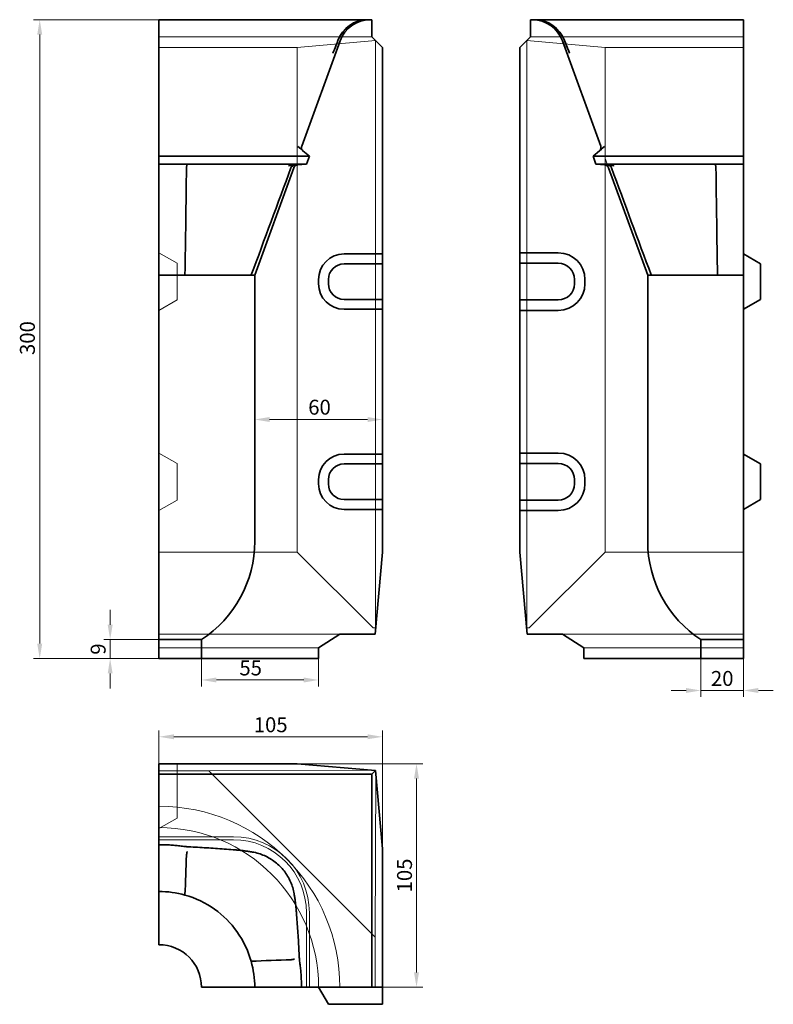
# Model space of a CAD drawing. Units: millimetres. Extents: x 44 to 309, y 51 to 397.
import ezdxf

# ---------------------------------------------------------------- set-up
doc = ezdxf.new("R2010")
doc.units = ezdxf.units.MM
doc.header["$LTSCALE"] = 1.5
doc.layers.add('Dimension (ISO)', color=5, linetype='Continuous', lineweight=9, true_color=0x0000ff)
doc.layers.add('Hidden (ISO)', color=142, linetype='Continuous', lineweight=9, true_color=0x0080c0)
doc.layers.add('Visible (ISO)', color=7, linetype='Continuous', lineweight=35)
doc.styles.add('Note Text (ISO)', font='tahoma.ttf')
doc.dimstyles.new('Default (ISO)', dxfattribs={"dimscale": 1.5, "dimtxt": 3.5, "dimasz": 3.5, "dimexe": 1.5, "dimexo": 0, "dimgap": 1, "dimtad": 1, "dimrnd": 1e-08, "dimtxsty": 'Note Text (ISO)', "dimcen": 0.09, "dimdle": 10, "dimclrd": 256, "dimclre": 256, "dimclrt": 256, "dimazin": 2, "dimtfac": 1.001486, "dimtmove": 0, "dimatfit": 3, "dimfxl": 1, "dimtolj": 1, "dimlwd": -1, "dimlwe": -1, "dimarcsym": 0})

# ---------------------------------------------------------------- blocks, each defined once
blk = doc.blocks.new('*D32')
at = {"layer": 'Defpoints', "color": 0, "transparency": 16777216}
for p in [(283.64, 172.3), (298.64, 172.3), (298.64, 161.05)]:
    blk.add_point(p, dxfattribs=at)
at = {"layer": 'Dimension (ISO)', "transparency": 16777216}
for p, q in [((283.64, 172.3), (283.64, 158.8)), ((298.64, 172.3), (298.64, 158.8)), ((278.39, 161.05), (273.14, 161.05)), ((283.64, 161.05), (288.89, 161.05)), ((288.89, 161.05), (293.39, 161.05)), ((298.64, 161.05), (293.39, 161.05)), ((303.89, 161.05), (309.14, 161.05))]:
    blk.add_line(p, q, dxfattribs=at)
for points in [[(278.39, 161.93), (278.39, 160.18), (283.64, 161.05)], [(303.89, 161.93), (303.89, 160.18), (298.64, 161.05)]]:
    blk.add_solid(points, dxfattribs=at)
at = {"layer": 'Dimension (ISO)', "transparency": 16777216, "insert": (291.14, 165.29), "char_height": 5.25, "attachment_point": 5, "style": 'Note Text (ISO)'}
blk.add_mtext('\\A1;20', dxfattribs=at)
blk = doc.blocks.new('*D42')
at = {"layer": 'Defpoints', "color": 0, "transparency": 16777216}
for p in [(107.69, 172.3), (148.94, 172.3), (148.94, 164.75)]:
    blk.add_point(p, dxfattribs=at)
at = {"layer": 'Dimension (ISO)', "transparency": 16777216}
for p, q in [((107.69, 172.3), (107.69, 162.5)), ((148.94, 172.3), (148.94, 162.5)), ((112.94, 164.75), (143.69, 164.75))]:
    blk.add_line(p, q, dxfattribs=at)
for points in [[(112.94, 165.62), (112.94, 163.87), (107.69, 164.75)], [(143.69, 165.62), (143.69, 163.87), (148.94, 164.75)]]:
    blk.add_solid(points, dxfattribs=at)
at = {"layer": 'Dimension (ISO)', "transparency": 16777216, "insert": (121.03, 171.61), "char_height": 5.25, "attachment_point": 1, "style": 'Note Text (ISO)'}
blk.add_mtext('\\A1;55', dxfattribs=at)
blk = doc.blocks.new('*D48')
at = {"layer": 'Defpoints', "color": 0, "transparency": 16777216}
for p in [(103.56, 397.3), (50.69, 172.3), (92.69, 172.3)]:
    blk.add_point(p, dxfattribs=at)
at = {"layer": 'Dimension (ISO)', "transparency": 16777216}
for p, q in [((103.56, 397.3), (48.44, 397.3)), ((50.69, 392.05), (50.69, 177.55)), ((92.69, 172.3), (48.44, 172.3))]:
    blk.add_line(p, q, dxfattribs=at)
for points in [[(49.81, 392.05), (51.56, 392.05), (50.69, 397.3)], [(49.81, 177.55), (51.56, 177.55), (50.69, 172.3)]]:
    blk.add_solid(points, dxfattribs=at)
at = {"layer": 'Dimension (ISO)', "transparency": 16777216, "insert": (43.72, 279.21), "char_height": 5.25, "attachment_point": 1, "rotation": 90, "style": 'Note Text (ISO)'}
blk.add_mtext('\\A1;300', dxfattribs=at)
blk = doc.blocks.new('*D53')
at = {"layer": 'Defpoints', "color": 0, "transparency": 16777216}
for p in [(126.44, 256.49), (171.44, 256.49), (171.44, 256.49)]:
    blk.add_point(p, dxfattribs=at)
at = {"layer": 'Dimension (ISO)', "transparency": 16777216}
blk.add_line((131.69, 256.49), (166.19, 256.49), dxfattribs=at)
for points in [[(131.69, 257.36), (131.69, 255.61), (126.44, 256.49)], [(166.19, 257.36), (166.19, 255.61), (171.44, 256.49)]]:
    blk.add_solid(points, dxfattribs=at)
at = {"layer": 'Dimension (ISO)', "transparency": 16777216, "insert": (145.29, 263.45), "char_height": 5.25, "attachment_point": 1, "style": 'Note Text (ISO)'}
blk.add_mtext('\\A1;60', dxfattribs=at)
blk = doc.blocks.new('*D55')
at = {"layer": 'Defpoints', "color": 0, "transparency": 16777216}
for p in [(92.69, 178.98), (75.5, 172.3), (92.69, 172.3)]:
    blk.add_point(p, dxfattribs=at)
at = {"layer": 'Dimension (ISO)', "transparency": 16777216}
for p, q in [((75.5, 184.23), (75.5, 189.48)), ((92.69, 178.98), (73.25, 178.98)), ((75.5, 178.98), (75.5, 172.3)), ((92.69, 172.3), (73.25, 172.3)), ((75.5, 167.05), (75.5, 161.8))]:
    blk.add_line(p, q, dxfattribs=at)
for points in [[(74.63, 184.23), (76.38, 184.23), (75.5, 178.98)], [(74.63, 167.05), (76.38, 167.05), (75.5, 172.3)]]:
    blk.add_solid(points, dxfattribs=at)
at = {"layer": 'Dimension (ISO)', "transparency": 16777216, "insert": (71.28, 175.64), "char_height": 5.25, "attachment_point": 5, "rotation": 90, "style": 'Note Text (ISO)'}
blk.add_mtext('\\A1;9', dxfattribs=at)
blk = doc.blocks.new('*D68')
at = {"layer": 'Defpoints', "color": 0, "transparency": 16777216}
for p in [(171.44, 144.74), (92.69, 132.74), (171.44, 105.27)]:
    blk.add_point(p, dxfattribs=at)
at = {"layer": 'Dimension (ISO)', "transparency": 16777216}
for p, q in [((92.69, 132.74), (92.69, 146.99)), ((171.44, 105.27), (171.44, 146.99)), ((97.94, 144.74), (166.19, 144.74))]:
    blk.add_line(p, q, dxfattribs=at)
for points in [[(97.94, 145.62), (97.94, 143.87), (92.69, 144.74)], [(166.19, 145.62), (166.19, 143.87), (171.44, 144.74)]]:
    blk.add_solid(points, dxfattribs=at)
at = {"layer": 'Dimension (ISO)', "transparency": 16777216, "insert": (132.06, 148.98), "char_height": 5.25, "attachment_point": 5, "style": 'Note Text (ISO)'}
blk.add_mtext('\\A1;105', dxfattribs=at)
blk = doc.blocks.new('*D69')
at = {"layer": 'Defpoints', "color": 0, "transparency": 16777216}
for p in [(141.44, 135.27), (171.44, 56.52), (183.44, 56.52)]:
    blk.add_point(p, dxfattribs=at)
at = {"layer": 'Dimension (ISO)', "transparency": 16777216}
for p, q in [((141.44, 135.27), (185.69, 135.27)), ((183.44, 130.02), (183.44, 61.77)), ((171.44, 56.52), (185.69, 56.52))]:
    blk.add_line(p, q, dxfattribs=at)
for points in [[(182.56, 130.02), (184.31, 130.02), (183.44, 135.27)], [(182.56, 61.77), (184.31, 61.77), (183.44, 56.52)]]:
    blk.add_solid(points, dxfattribs=at)
at = {"layer": 'Dimension (ISO)', "transparency": 16777216, "insert": (179.21, 95.9), "char_height": 5.25, "attachment_point": 5, "rotation": 90, "style": 'Note Text (ISO)'}
blk.add_mtext('\\A1;105', dxfattribs=at)

msp = doc.modelspace()

# ---------------------------------------------------------------- linework, layer by layer
at = {"layer": 'Dimension (ISO)'}
for p, q in [((251.1131, 345.167), (250.0167, 348.1793)), ((249.8343, 346.1483), (253.0277, 345.8689))]:
    msp.add_line(p, q, dxfattribs=at)
at = {"layer": 'Hidden (ISO)'}
for p, q in [((92.6891, 391.3027), (167.6891, 391.3027)), ((141.4391, 387.5527), (169.0256, 389.9662)), ((169.0256, 389.9662), (169.0256, 183.1071)), ((222.3081, 389.9662), (222.3081, 183.1071)), ((222.3081, 389.9662), (249.8946, 387.5527)), ((298.6446, 391.3027), (223.6446, 391.3027)), ((92.6891, 387.5527), (141.4391, 387.5527)), ((141.4391, 387.5527), (141.4391, 209.8027)), ((249.8946, 209.8027), (249.8946, 387.5527)), ((249.8946, 387.5527), (298.6446, 387.5527)), ((92.6891, 315.1777), (99.0641, 311.4971)), ((99.0641, 311.4971), (99.0641, 305.8027)), ((99.0641, 304.3027), (99.0641, 305.8027)), ((99.0641, 304.3027), (99.0641, 298.6083)), ((92.6891, 294.9277), (99.0641, 298.6083)), ((92.6891, 244.6777), (99.0641, 240.9971)), ((99.0641, 240.9971), (99.0641, 235.3027)), ((99.0641, 233.8027), (99.0641, 235.3027)), ((99.0641, 233.8027), (99.0641, 228.1083)), ((92.6891, 224.4277), (99.0641, 228.1083)), ((141.4391, 209.8027), (92.6891, 209.8027)), ((141.4391, 209.8027), (168.1638, 183.078)), ((223.1699, 183.078), (249.8946, 209.8027)), ((298.6446, 209.8027), (249.8946, 209.8027)), ((156.4391, 180.9265), (92.6891, 180.9265)), ((110.3257, 180.9277), (110.3259, 180.9265)), ((110.3257, 180.9277), (168.9129, 180.9277)), ((168.1638, 183.078), (169.0256, 183.1071)), ((169.0256, 183.1071), (169.101, 183.078)), ((222.2327, 183.078), (222.3081, 183.1071)), ((222.3081, 183.1071), (223.1699, 183.078)), ((222.4208, 180.9277), (281.0079, 180.9277)), ((298.6446, 180.9265), (234.8946, 180.9265)), ((281.0078, 180.9265), (281.0079, 180.9277)), ((92.6891, 176.0527), (148.9391, 176.0527)), ((242.3946, 176.0527), (298.6446, 176.0527)), ((99.0641, 121.7708), (99.0641, 135.2708)), ((92.6891, 132.7445), (110.3259, 132.7445)), ((168.1638, 132.9327), (110.3257, 132.7446)), ((110.3257, 132.7446), (168.9129, 74.1574)), ((168.9129, 74.1574), (169.101, 131.9955)), ((99.0641, 121.7708), (99.0641, 116.0764)), ((92.6891, 112.3958), (99.0641, 116.0764)), ((92.6891, 109.5271), (118.9391, 109.5271)), ((92.6891, 108.5011), (118.9391, 108.5011)), ((144.6694, 56.5208), (144.6694, 82.7708)), ((145.6954, 56.5208), (145.6954, 82.7708)), ((168.9128, 74.1575), (168.9128, 56.5208))]:
    msp.add_line(p, q, dxfattribs=at)
for centre, radius, start, end in [((166.4537, 386.0527), 11.25, 90, 156.587801), ((224.88, 386.0527), 11.25, 23.412199, 90), ((92.6891, 56.5208), 63.75, 0, 90), ((92.6891, 56.5208), 56.25, 0, 90), ((118.9391, 82.7708), 26.7563, 0, 90), ((118.9391, 82.7708), 25.7303, 0, 90)]:
    msp.add_arc(centre, radius, start, end, dxfattribs=at)
for points in [[(156.1299, 390.5228), (155.4144, 388.8704), (154.6995, 387.2181), (153.9853, 385.5661)], [(237.3484, 385.5661), (236.6342, 387.2181), (235.9193, 388.8704), (235.2038, 390.5228)]]:
    msp.add_open_spline(points, degree=3, dxfattribs=at)
for points, knots in [([(155.0499, 388.1287), (155.0528, 388.1358), (155.0556, 388.1429), (155.1272, 388.3241), (155.168, 388.4298), (155.168, 388.4298), (155.1609, 388.4116), (155.0912, 388.2285), (154.9306, 387.8049), (154.5904, 386.8824)], [2.00637381, 2.00637381, 2.00637381, 2.00637381, 2.03633686, 2.03633686, 2.78601628, 2.78601628, 3.09582872, 3.09582872, 4.19985388, 4.19985388, 4.19985388, 4.19985388]), ([(236.7432, 386.8824), (236.477, 387.6045), (236.3208, 388.0205), (236.1878, 388.3724), (236.1657, 388.4298), (236.1657, 388.4298), (236.1852, 388.3792), (236.2373, 388.2464), (236.2583, 388.1931), (236.2833, 388.1299)], [0, 0, 0, 0, 0.86419709, 0.86419709, 1.41538433, 1.41538433, 1.93191942, 1.93191942, 2.19510425, 2.19510425, 2.19510425, 2.19510425])]:
    msp.add_open_spline(points, degree=3, knots=knots, dxfattribs=at)
at = {"layer": 'Visible (ISO)'}
for p, q in [((92.6891, 397.3027), (103.5634, 397.3027)), ((92.6891, 389.9004), (92.6891, 397.3027)), ((135.9326, 397.3027), (103.5634, 397.3027)), ((166.2744, 397.3027), (135.9326, 397.3027)), ((166.2746, 397.3027), (167.0738, 397.3027)), ((167.6891, 397.3027), (167.0738, 397.3027)), ((167.6891, 391.3027), (167.6891, 397.3027)), ((223.6446, 397.3027), (224.2599, 397.3027)), ((223.6446, 397.3027), (223.6446, 391.3027)), ((224.2599, 397.3027), (225.0591, 397.3027)), ((255.4011, 397.3027), (225.0592, 397.3027)), ((287.7703, 397.3027), (255.4011, 397.3027)), ((287.7703, 397.3027), (298.6446, 397.3027)), ((298.6446, 389.9004), (298.6446, 397.3027)), ((92.6891, 389.9004), (92.6891, 352.7968)), ((156.5022, 389.9004), (142.9976, 352.7968)), ((171.4391, 387.5527), (167.6891, 391.3027)), ((223.6446, 391.3027), (219.8946, 387.5527)), ((234.8315, 389.9004), (248.3361, 352.7968)), ((298.6446, 389.9004), (298.6446, 352.7968)), ((171.4391, 314.8027), (171.4391, 387.5527)), ((219.8946, 315.1777), (219.8946, 387.5527)), ((92.6891, 352.7968), (92.6891, 351.1347)), ((92.6891, 351.1347), (92.6891, 349.2447)), ((141.6751, 352.6181), (142.6773, 351.7772)), ((142.6773, 351.7772), (142.7808, 351.6904)), ((142.7808, 351.6904), (143.443, 351.1347)), ((143.443, 351.1347), (145.6954, 349.2447)), ((247.8907, 351.1347), (245.6383, 349.2447)), ((247.8907, 351.1347), (248.5529, 351.6904)), ((248.5529, 351.6904), (248.6564, 351.7772)), ((248.6564, 351.7772), (249.6585, 352.6181)), ((298.6446, 351.1347), (298.6446, 352.7968)), ((298.6446, 351.1347), (298.6446, 349.2447)), ((92.6891, 349.2447), (118.9391, 349.2447)), ((92.6891, 349.2447), (92.6891, 346.4256)), ((118.9391, 349.2447), (145.6954, 349.2447)), ((145.6954, 349.2447), (144.6694, 346.4256)), ((245.6383, 349.2447), (272.3946, 349.2447)), ((245.6383, 349.2447), (246.6643, 346.4256)), ((298.6446, 349.2447), (272.3946, 349.2447)), ((298.6446, 349.2447), (298.6446, 346.4256)), ((92.6891, 346.4256), (92.6891, 346.1483)), ((92.6891, 346.4256), (118.9391, 346.4256)), ((92.6891, 346.1483), (92.6891, 345.167)), ((92.6891, 345.167), (92.6891, 307.3027)), ((118.9391, 346.4256), (144.6694, 346.4256)), ((140.2206, 345.167), (126.4391, 307.3027)), ((140.4537, 346.0568), (138.3872, 345.876)), ((141.4994, 346.1483), (140.4537, 346.0568)), ((144.6694, 346.4256), (141.4994, 346.1483)), ((246.6643, 346.4256), (272.3946, 346.4256)), ((246.6643, 346.4256), (249.8343, 346.1483)), ((250.88, 346.0568), (249.8343, 346.1483)), ((252.9465, 345.876), (250.88, 346.0568)), ((251.1131, 345.167), (264.8946, 307.3027)), ((298.6446, 346.4256), (272.3946, 346.4256)), ((298.6446, 346.4256), (298.6446, 346.1483)), ((298.6446, 345.167), (298.6446, 346.1483)), ((298.6446, 345.167), (298.6446, 307.3027)), ((157.9391, 314.8027), (171.4391, 314.8027)), ((171.4391, 314.8027), (171.4391, 311.3386)), ((219.8946, 311.4971), (219.8946, 315.1777)), ((219.8946, 315.1777), (233.3946, 315.1777)), ((298.6446, 314.8027), (304.6446, 311.3386)), ((171.4391, 311.3386), (157.9391, 311.3386)), ((171.4391, 311.3386), (171.4391, 298.7668)), ((219.8946, 298.6083), (219.8946, 311.4971)), ((233.3946, 311.4971), (219.8946, 311.4971)), ((304.6446, 311.3386), (304.6446, 305.8027)), ((92.6891, 307.3027), (101.8308, 307.3027)), ((92.6891, 307.3027), (92.6891, 213.5527)), ((101.8308, 307.3027), (112.3063, 307.3027)), ((112.3063, 307.3027), (120.1523, 307.3027)), ((120.1523, 307.3027), (125.1775, 307.3027)), ((125.1775, 307.3027), (126.4391, 307.3027)), ((126.4391, 307.3027), (126.4391, 213.5527)), ((148.9391, 304.3027), (148.9391, 305.8027)), ((152.4032, 304.3027), (152.4032, 305.8027)), ((239.089, 304.3027), (239.089, 305.8027)), ((242.7696, 305.8027), (242.7696, 304.3027)), ((264.8946, 307.3027), (266.1562, 307.3027)), ((264.8946, 307.3027), (264.8946, 213.5527)), ((266.1562, 307.3027), (271.1814, 307.3027)), ((271.1814, 307.3027), (279.0273, 307.3027)), ((279.0273, 307.3027), (289.5029, 307.3027)), ((289.5029, 307.3027), (298.6446, 307.3027)), ((298.6446, 307.3027), (298.6446, 213.5527)), ((304.6446, 304.3027), (304.6446, 305.8027)), ((304.6446, 304.3027), (304.6446, 298.7668)), ((171.4391, 298.7668), (157.9391, 298.7668)), ((171.4391, 298.7668), (171.4391, 295.3027)), ((219.8946, 294.9277), (219.8946, 298.6083)), ((219.8946, 298.6083), (233.3946, 298.6083)), ((298.6446, 295.3027), (304.6446, 298.7668)), ((171.4391, 295.3027), (157.9391, 295.3027)), ((171.4391, 244.3027), (171.4391, 295.3027)), ((219.8946, 244.6777), (219.8946, 294.9277)), ((233.3946, 294.9277), (219.8946, 294.9277)), ((157.9391, 244.3027), (171.4391, 244.3027)), ((171.4391, 244.3027), (171.4391, 240.8386)), ((219.8946, 240.9971), (219.8946, 244.6777)), ((219.8946, 244.6777), (233.3946, 244.6777)), ((298.6446, 244.3027), (304.6446, 240.8386)), ((171.4391, 240.8386), (157.9391, 240.8386)), ((171.4391, 240.8386), (171.4391, 228.2668)), ((219.8946, 228.1083), (219.8946, 240.9971)), ((233.3946, 240.9971), (219.8946, 240.9971)), ((304.6446, 240.8386), (304.6446, 235.3027)), ((148.9391, 233.8027), (148.9391, 235.3027)), ((152.4032, 233.8027), (152.4032, 235.3027)), ((239.089, 233.8027), (239.089, 235.3027)), ((242.7696, 235.3027), (242.7696, 233.8027)), ((304.6446, 233.8027), (304.6446, 235.3027)), ((304.6446, 233.8027), (304.6446, 228.2668)), ((171.4391, 228.2668), (157.9391, 228.2668)), ((171.4391, 228.2668), (171.4391, 224.8027)), ((219.8946, 224.4277), (219.8946, 228.1083)), ((219.8946, 228.1083), (233.3946, 228.1083)), ((298.6446, 224.8027), (304.6446, 228.2668)), ((171.4391, 224.8027), (157.9391, 224.8027)), ((171.4391, 209.8027), (171.4391, 224.8027)), ((219.8946, 209.8027), (219.8946, 224.4277)), ((233.3946, 224.4277), (219.8946, 224.4277)), ((92.6891, 213.5527), (92.6891, 178.9794)), ((298.6446, 213.5527), (298.6446, 178.9794)), ((168.9128, 180.9265), (171.4391, 209.8027)), ((219.8946, 209.8027), (222.4209, 180.9265)), ((148.9391, 176.0527), (156.4391, 180.9265)), ((156.4391, 180.9265), (168.9128, 180.9265)), ((222.4209, 180.9265), (234.8946, 180.9265)), ((234.8946, 180.9265), (242.3946, 176.0527)), ((92.6891, 178.9794), (92.6891, 172.3027)), ((92.6891, 178.9794), (107.6891, 178.9794)), ((107.6891, 178.9794), (107.6891, 172.3027)), ((283.6446, 178.9794), (283.6446, 172.3027)), ((283.6446, 178.9794), (298.6446, 178.9794)), ((298.6446, 178.9794), (298.6446, 172.3027)), ((148.9391, 172.3027), (148.9391, 176.0527)), ((242.3946, 172.3027), (242.3946, 176.0527)), ((92.6891, 172.3027), (107.6891, 172.3027)), ((107.6891, 172.3027), (148.9391, 172.3027)), ((283.6446, 172.3027), (242.3946, 172.3027)), ((283.6446, 172.3027), (298.6446, 172.3027)), ((92.6891, 135.2708), (141.4391, 135.2708)), ((92.6891, 131.5208), (92.6891, 135.2708)), ((141.4391, 135.2708), (169.0256, 132.8573)), ((169.0256, 132.8573), (167.6891, 131.5208)), ((169.0256, 132.8573), (171.4391, 105.2708)), ((92.6891, 131.5208), (92.6891, 130.9055)), ((167.6891, 131.5208), (92.6891, 131.5208)), ((92.6891, 120.3339), (92.6891, 130.9055)), ((167.6891, 56.5208), (167.6891, 131.5208)), ((92.6891, 120.3339), (92.6891, 106.8293)), ((92.6891, 106.8293), (92.6891, 106.7389)), ((92.6891, 106.7389), (92.6891, 105.3311)), ((92.6891, 105.3311), (92.6891, 104.0523)), ((92.6891, 104.0523), (92.6891, 90.2708)), ((171.4391, 105.2708), (171.4391, 56.5208)), ((92.6891, 90.2708), (92.6891, 71.5208)), ((126.4391, 56.5208), (107.6891, 56.5208)), ((140.2206, 56.5208), (126.4391, 56.5208)), ((140.2206, 56.5208), (141.4994, 56.5208)), ((142.9072, 56.5208), (141.4994, 56.5208)), ((142.9072, 56.5208), (142.9976, 56.5208)), ((156.5022, 56.5208), (142.9976, 56.5208)), ((148.9391, 56.5208), (152.4032, 50.5208)), ((156.5022, 56.5208), (167.0738, 56.5208)), ((167.6891, 56.5208), (167.0738, 56.5208)), ((171.4391, 56.5208), (167.6891, 56.5208)), ((171.4391, 56.5208), (171.4391, 50.5208)), ((157.9391, 50.5208), (152.4032, 50.5208)), ((171.4391, 50.5208), (157.9391, 50.5208))]:
    msp.add_line(p, q, dxfattribs=at)
for centre, radius, start, end in [((166.2746, 386.0527), 11.25, 90, 159.768819), ((167.0738, 386.0527), 11.25, 90, 160), ((224.2599, 386.0527), 11.25, 20, 90), ((225.0591, 386.0527), 11.25, 20.231181, 90), ((157.9391, 305.8027), 9, 90, 180), ((233.3946, 305.8027), 9.375, 0, 90), ((157.9391, 305.8027), 5.5359, 90, 180), ((233.3946, 305.8027), 5.6944, 0, 90), ((157.9391, 304.3027), 9, 180, 270), ((157.9391, 304.3027), 5.5359, 180, 270), ((233.3946, 304.3027), 9.375, 270, 0), ((233.3946, 304.3027), 5.6944, 270, 0), ((157.9391, 235.3027), 9, 90, 180), ((233.3946, 235.3027), 9.375, 0, 90), ((157.9391, 235.3027), 5.5359, 90, 180), ((233.3946, 235.3027), 5.6944, 0, 90), ((157.9391, 233.8027), 9, 180, 270), ((157.9391, 233.8027), 5.5359, 180, 270), ((233.3946, 233.8027), 9.375, 270, 0), ((233.3946, 233.8027), 5.6944, 270, 0), ((85.1891, 213.5527), 41.25, 303.055731, 0), ((306.1446, 213.5527), 41.25, 180, 236.944269), ((92.6891, 56.5208), 33.75, 74.284215, 90), ((92.6891, 56.5208), 33.75, 54.461419, 74.284215), ((92.6891, 56.5208), 33.75, 35.538581, 54.461419), ((92.6891, 56.5208), 33.75, 15.715785, 35.538581), ((92.6891, 56.5208), 15, 0, 90), ((92.6891, 56.5208), 33.75, 0, 15.715785)]:
    msp.add_arc(centre, radius, start, end, dxfattribs=at)
for centre, major_axis, ratio, start_param, end_param in [((-6900.2718, 3032.7122), (-4303.5953, -11785.1044), 0.60053606, 1.56558628, 1.56584627), ((7342.4368, 3051.6663), (-4328.3805, 11853.2256), 0.6013853, 1.57575119, 1.57600969), ((103.7895, 114.6472), (10.8277, 0.0013), 0.80229418, 4.53824231, 4.65424639), ((150.8184, 67.6214), (-0.0017, -10.8301), 0.80238247, 4.77056759, 4.88654604)]:
    msp.add_ellipse(centre, major_axis=major_axis, ratio=ratio, start_param=start_param, end_param=end_param, dxfattribs=at)
for points in [[(153.9853, 385.5661), (154.476, 386.7011), (154.8597, 387.6482), (155.0499, 388.1287)], [(102.3881, 345.0739), (102.3881, 345.0768), (102.3882, 345.0797), (102.3884, 345.0826)], [(139.1891, 345.0826), (139.1881, 345.0797), (139.187, 345.0768), (139.1859, 345.0739)], [(252.1478, 345.0739), (252.1467, 345.0768), (252.1456, 345.0797), (252.1446, 345.0826)], [(288.9453, 345.0826), (288.9455, 345.0797), (288.9456, 345.0768), (288.9456, 345.0739)], [(102.3881, 103.0176), (102.3881, 103.0187), (102.3882, 103.0198), (102.3884, 103.0208)], [(139.1891, 66.2201), (139.1881, 66.2199), (139.187, 66.2198), (139.1859, 66.2198)]]:
    msp.add_open_spline(points, degree=3, dxfattribs=at)
for points, knots in [([(236.2833, 388.1299), (236.4388, 387.7373), (236.7252, 387.0278), (237.1712, 385.9779), (237.2578, 385.7757), (237.3484, 385.5661)], [2.19510425, 2.19510425, 2.19510425, 2.19510425, 3.83095738, 3.83095738, 4.20142471, 4.20142471, 4.20142471, 4.20142471]), ([(143.443, 351.1347), (143.2934, 351.2603), (143.1697, 351.4138), (142.9882, 351.7598), (142.9321, 351.9488), (142.9034, 352.2536), (142.9053, 352.3648), (142.9335, 352.5846), (142.9597, 352.6927), (142.9976, 352.7968)], [0, 0, 0, 0, 0.078128895, 0.078128895, 0.156257789, 0.156257789, 0.200592367, 0.200592367, 0.244926946, 0.244926946, 0.244926946, 0.244926946]), ([(248.3361, 352.7968), (248.4029, 352.6133), (248.4332, 352.4184), (248.4174, 352.0281), (248.3715, 351.8364), (248.2439, 351.558), (248.1867, 351.4627), (248.0524, 351.2864), (247.9756, 351.206), (247.8907, 351.1347)], [0, 0, 0, 0, 0.078128895, 0.078128895, 0.156257789, 0.156257789, 0.200592367, 0.200592367, 0.244926946, 0.244926946, 0.244926946, 0.244926946]), ([(101.8308, 307.3027), (101.8315, 307.3379), (101.8322, 307.3731), (102.0678, 319.7676), (102.2479, 332.7063), (102.3881, 345.0739)], [-0.01503719, -0.01503719, -0.01503719, -0.01503719, 0, 0, 5.27680078, 5.27680078, 5.27680078, 5.27680078]), ([(102.3884, 345.0826), (102.4008, 345.2656), (102.4181, 345.4336), (102.4607, 345.7211), (102.4856, 345.8378), (102.5369, 345.9948), (102.5624, 346.0407), (102.5884, 346.0565), (102.5887, 346.0567), (102.5889, 346.0568)], [0, 0, 0, 0, 0.078083315, 0.078083315, 0.156340376, 0.156340376, 0.226336265, 0.226336265, 0.227004164, 0.227004164, 0.227004164, 0.227004164]), ([(139.1859, 345.0739), (134.6168, 332.7063), (129.8235, 319.7676), (125.2037, 307.3731), (125.1906, 307.3379), (125.1775, 307.3027)], [0.14070079, 0.14070079, 0.14070079, 0.14070079, 5.40137917, 5.40137917, 5.41637034, 5.41637034, 5.41637034, 5.41637034]), ([(140.4537, 346.0568), (140.4521, 346.0567), (140.4504, 346.0565), (140.2764, 346.0407), (140.108, 345.9948), (139.7762, 345.8378), (139.6188, 345.7211), (139.3574, 345.4336), (139.2559, 345.2656), (139.1891, 345.0826)], [-0.000667944, -0.000667944, -0.000667944, -0.000667944, 0, 0, 0.070000603, 0.070000603, 0.148262934, 0.148262934, 0.226351508, 0.226351508, 0.226351508, 0.226351508]), ([(140.2206, 345.167), (140.2874, 345.3506), (140.3894, 345.5193), (140.6524, 345.8082), (140.8108, 345.9256), (141.1484, 346.0857), (141.3218, 346.1327), (141.4994, 346.1483)], [0, 0, 0, 0, 0.078128895, 0.078128895, 0.156257789, 0.156257789, 0.22757013, 0.22757013, 0.22757013, 0.22757013]), ([(249.8343, 346.1483), (250.0288, 346.1313), (250.2182, 346.0764), (250.5653, 345.8972), (250.7197, 345.7745), (250.9617, 345.4899), (251.0521, 345.3346), (251.1131, 345.167)], [0, 0, 0, 0, 0.078128895, 0.078128895, 0.156257789, 0.156257789, 0.22757013, 0.22757013, 0.22757013, 0.22757013]), ([(252.1446, 345.0826), (252.0778, 345.2656), (251.9763, 345.4336), (251.7149, 345.7211), (251.5575, 345.8378), (251.2256, 345.9948), (251.0573, 346.0407), (250.8833, 346.0565), (250.8816, 346.0567), (250.88, 346.0568)], [0, 0, 0, 0, 0.078083315, 0.078083315, 0.156340376, 0.156340376, 0.226336265, 0.226336265, 0.227004164, 0.227004164, 0.227004164, 0.227004164]), ([(266.1562, 307.3027), (266.1431, 307.3379), (266.13, 307.3731), (261.5101, 319.7676), (256.7169, 332.7063), (252.1478, 345.0739)], [-0.01503719, -0.01503719, -0.01503719, -0.01503719, 0, 0, 5.27680078, 5.27680078, 5.27680078, 5.27680078]), ([(288.7448, 346.0568), (288.745, 346.0567), (288.7453, 346.0565), (288.7713, 346.0407), (288.7968, 345.9948), (288.8481, 345.8378), (288.873, 345.7211), (288.9156, 345.4336), (288.9329, 345.2656), (288.9453, 345.0826)], [-0.000667944, -0.000667944, -0.000667944, -0.000667944, 0, 0, 0.070000603, 0.070000603, 0.148262934, 0.148262934, 0.226351508, 0.226351508, 0.226351508, 0.226351508]), ([(288.9456, 345.0739), (289.0858, 332.7063), (289.2659, 319.7676), (289.5015, 307.3731), (289.5022, 307.3379), (289.5029, 307.3027)], [0.14070079, 0.14070079, 0.14070079, 0.14070079, 5.40137917, 5.40137917, 5.41637034, 5.41637034, 5.41637034, 5.41637034]), ([(92.6891, 106.7389), (93.306, 106.7389), (93.9228, 106.7302), (95.156, 106.6956), (95.7724, 106.6697), (97.0044, 106.6006), (97.6199, 106.5574), (98.8497, 106.4537), (99.4639, 106.3933), (100.6906, 106.2552), (101.3031, 106.1776), (101.9144, 106.0914)], [0, 0, 0, 0, 0.026693211, 0.026693211, 0.053386423, 0.053386423, 0.080079634, 0.080079634, 0.106772846, 0.106772846, 0.133466057, 0.133466057, 0.133466057, 0.133466057]), ([(102.3884, 103.0208), (102.4008, 103.0876), (102.4181, 103.1891), (102.4607, 103.4505), (102.4856, 103.6079), (102.5369, 103.9397), (102.5624, 104.1081), (102.5884, 104.2821), (102.5887, 104.2837), (102.5889, 104.2854)], [0, 0, 0, 0, 0.078083315, 0.078083315, 0.156340376, 0.156340376, 0.226336265, 0.226336265, 0.227004164, 0.227004164, 0.227004164, 0.227004164]), ([(118.8242, 104.9754), (117.7803, 105.0556), (116.7364, 105.134), (114.6486, 105.286), (113.6046, 105.3596), (111.5165, 105.5011), (110.4724, 105.569), (108.3839, 105.6979), (107.3395, 105.7589), (105.2506, 105.873), (104.206, 105.9262), (103.1614, 105.9748)], [0, 0, 0, 0, 0.42035779, 0.42035779, 0.84071558, 0.84071558, 1.26107337, 1.26107337, 1.68143115, 1.68143115, 2.10178894, 2.10178894, 2.10178894, 2.10178894]), ([(118.8242, 104.9754), (119.2798, 104.9404), (119.7356, 104.9015), (120.6466, 104.8156), (121.1018, 104.7687), (122.0111, 104.6667), (122.4652, 104.6116), (123.3714, 104.4933), (123.8236, 104.4301), (124.7255, 104.2954), (125.1751, 104.2239), (125.6233, 104.1485)], [0, 0, 0, 0, 0.186586617, 0.186586617, 0.373173234, 0.373173234, 0.559759852, 0.559759852, 0.746346469, 0.746346469, 0.932933086, 0.932933086, 0.932933086, 0.932933086]), ([(125.6233, 104.1485), (127.0729, 103.9042), (128.4963, 103.4774), (131.1996, 102.2858), (132.4792, 101.5212), (134.8144, 99.7011), (135.8697, 98.6458), (137.6896, 96.3107), (138.4543, 95.031), (139.6457, 92.3279), (140.0725, 90.9046), (140.3168, 89.455)], [0, 0, 0, 0, 0.64158816, 0.64158816, 1.28317632, 1.28317632, 1.92476448, 1.92476448, 2.56635264, 2.56635264, 3.2079408, 3.2079408, 3.2079408, 3.2079408]), ([(101.8308, 89.0091), (101.8315, 89.0223), (101.8322, 89.0354), (102.0678, 93.6552), (102.2479, 98.4485), (102.3881, 103.0176)], [-0.01503719, -0.01503719, -0.01503719, -0.01503719, 0, 0, 5.27680078, 5.27680078, 5.27680078, 5.27680078]), ([(140.3168, 89.455), (140.3923, 89.0068), (140.4637, 88.5571), (140.5984, 87.6553), (140.6616, 87.2031), (140.7799, 86.2969), (140.835, 85.8428), (140.937, 84.9335), (140.9839, 84.4783), (141.0698, 83.5673), (141.1087, 83.1115), (141.1437, 82.6559)], [0, 0, 0, 0, 0.186586617, 0.186586617, 0.373173234, 0.373173234, 0.559759852, 0.559759852, 0.746346469, 0.746346469, 0.932933086, 0.932933086, 0.932933086, 0.932933086]), ([(142.1431, 66.9931), (142.0945, 68.0377), (142.0414, 69.0823), (141.9272, 71.1712), (141.8662, 72.2156), (141.7373, 74.3041), (141.6694, 75.3482), (141.5279, 77.4363), (141.4543, 78.4803), (141.3023, 80.5681), (141.224, 81.612), (141.1437, 82.6559)], [0, 0, 0, 0, 0.42035779, 0.42035779, 0.84071558, 0.84071558, 1.26107337, 1.26107337, 1.68143115, 1.68143115, 2.10178894, 2.10178894, 2.10178894, 2.10178894]), ([(139.1859, 66.2198), (134.6168, 66.0795), (129.8235, 65.8995), (125.2037, 65.6639), (125.1906, 65.6632), (125.1775, 65.6625)], [0.14070079, 0.14070079, 0.14070079, 0.14070079, 5.40137917, 5.40137917, 5.41637034, 5.41637034, 5.41637034, 5.41637034]), ([(140.4537, 66.4206), (140.4521, 66.4204), (140.4504, 66.4201), (140.2764, 66.3941), (140.108, 66.3686), (139.7762, 66.3173), (139.6188, 66.2924), (139.3574, 66.2498), (139.2559, 66.2325), (139.1891, 66.2201)], [-0.000667944, -0.000667944, -0.000667944, -0.000667944, 0, 0, 0.070000603, 0.070000603, 0.148262934, 0.148262934, 0.226351508, 0.226351508, 0.226351508, 0.226351508]), ([(142.2597, 65.7461), (142.3459, 65.1348), (142.4235, 64.5223), (142.5616, 63.2956), (142.622, 62.6814), (142.7257, 61.4516), (142.7689, 60.8361), (142.838, 59.6041), (142.8639, 58.9877), (142.8985, 57.7545), (142.9072, 57.1377), (142.9072, 56.5208)], [-0.133466057, -0.133466057, -0.133466057, -0.133466057, -0.106772846, -0.106772846, -0.080079634, -0.080079634, -0.053386423, -0.053386423, -0.026693211, -0.026693211, 0, 0, 0, 0])]:
    msp.add_open_spline(points, degree=3, knots=knots, dxfattribs=at)

# ---------------------------------------------------------------- dimensions: what is measured, and where the dimension line sits
at = {"layer": 'Dimension (ISO)'}
for base, p1, p2, angle, override, picture, middle in [((50.6891, 172.3027), (103.5634, 397.3027), (92.6891, 172.3027), 90, {"dimgap": 1, "dimdec": 2, "dimlfac": 1.333333, "dimtol": 0, "dimlim": 0, "dimtp": 0, "dimtm": 0, "dimtdec": 2, "dimtofl": 0, "dimatfit": 1}, '*D48', (50.6891, 284.8027)), ((171.4391, 256.4872), (126.4391, 256.4872), (171.4391, 256.4872), 180, {"dimgap": 1, "dimdec": 2, "dimlfac": 1.333333, "dimse1": 1, "dimse2": 1, "dimtol": 0, "dimlim": 0, "dimtp": 0, "dimtm": 0, "dimtdec": 2, "dimtofl": 0, "dimatfit": 1}, '*D53', (148.9391, 256.4872)), ((148.9391, 164.7483), (107.6891, 172.3027), (148.9391, 172.3027), 180, {"dimgap": 1, "dimdec": 2, "dimlfac": 1.333333, "dimtol": 0, "dimlim": 0, "dimtp": 0, "dimtm": 0, "dimtdec": 2, "dimtofl": 0, "dimatfit": 1}, '*D42', (124.5641, 164.7483)), ((298.6446, 161.0527), (283.6446, 172.3027), (298.6446, 172.3027), 180, {"dimgap": 1, "dimdec": 2, "dimlfac": 1.333333, "dimtol": 0, "dimlim": 0, "dimtp": 0, "dimtm": 0, "dimtdec": 2, "dimtofl": 0}, '*D32', (291.1446, 161.0527))]:
    dim = msp.add_linear_dim(base=base, p1=p1, p2=p2, angle=angle, dimstyle='Default (ISO)', override=override, dxfattribs=at)
    dim.commit()
    dim.dimension.update_dxf_attribs({"geometry": picture, "text_midpoint": middle, "dimtype": 160})
dim = msp.add_linear_dim(base=(75.5047, 172.3027), p1=(92.6891, 178.9794), p2=(92.6891, 172.3027), angle=90, text='9', dimstyle='Default (ISO)', override={"dimgap": 1, "dimdec": 2, "dimlfac": 1.333333, "dimpost": '', "dimtol": 0, "dimlim": 0, "dimtp": 0, "dimtm": 0, "dimtdec": 2, "dimtofl": 1, "dimatfit": 1}, dxfattribs=at)
dim.commit()
dim.dimension.update_dxf_attribs({"geometry": '*D55', "text_midpoint": (75.5047, 175.641), "dimtype": 160})
dim = msp.add_linear_dim(base=(171.4391, 144.7445), p1=(92.6891, 132.7445), p2=(171.4391, 105.2708), dimstyle='Default (ISO)', override={"dimlfac": 1.333333, "dimtofl": 0, "dimatfit": 1}, dxfattribs=at)
dim.commit()
dim.dimension.update_dxf_attribs({"geometry": '*D68', "text_midpoint": (132.0641, 148.977)})
dim = msp.add_linear_dim(base=(183.4391, 56.5208), p1=(141.4391, 135.2708), p2=(171.4391, 56.5208), angle=90, dimstyle='Default (ISO)', override={"dimlfac": 1.333333, "dimtofl": 0, "dimatfit": 1}, dxfattribs=at)
dim.commit()
dim.dimension.update_dxf_attribs({"geometry": '*D69', "text_midpoint": (179.2066, 95.8958)})

doc.saveas('drawing.dxf')
